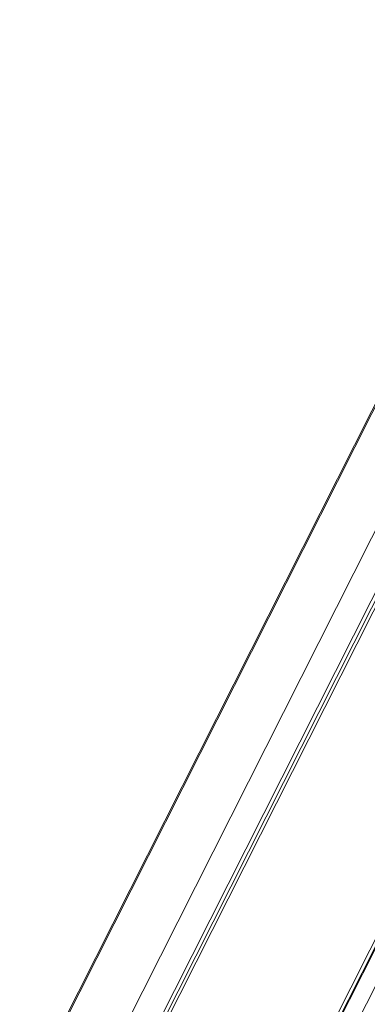
# Model space of a CAD drawing. Units: millimetres. Extents: x -23272466 to 44913, y -22484634 to 188.
# Drawn here: x -23269984 to -23269974, y -22482516 to -22482488 of the extents above; entities that cross this region are included whole.
import ezdxf

# ---------------------------------------------------------------- set-up
doc = ezdxf.new("R2010")
doc.units = ezdxf.units.MM
doc.layers.add('KEYLITE FLASHING', color=7, linetype='Continuous', lineweight=18)
doc.layers.add('KEYLITE TEXT', color=7, linetype='Continuous', lineweight=18, true_color=0x3b3b3b)

# ---------------------------------------------------------------- blocks, each defined once
blk = doc.blocks.new('TRF flashing icone')
at = {"layer": 'KEYLITE FLASHING', "color": 251, "linetype": 'Continuous', "lineweight": 13, "true_color": 0x636466}
for p, q in [((-6689.88, -1202.321), (-6670.299, -1163.501)), ((-6689.854, -1202.319), (-6670.274, -1163.5)), ((-6689.236, -1202.143), (-6669.91, -1163.827)), ((-6677.153, -1167.489), (-6693.268, -1199.437)), ((-6693.18, -1199.462), (-6677.066, -1167.514)), ((-6695.574, -1198.564), (-6679.973, -1167.634)), ((-6695.536, -1198.559), (-6679.953, -1167.664)), ((-6695.179, -1201.289), (-6678.957, -1169.128)), ((-6694.13, -1200.93), (-6678.326, -1169.598)), ((-6690.132, -1202.608), (-6673.928, -1170.481))]:
    blk.add_line(p, q, dxfattribs=at)

msp = doc.modelspace()

# ---------------------------------------------------------------- block references
at = {"layer": 'KEYLITE TEXT'}
msp.add_blockref('TRF flashing icone', (-23263288.185, -22481319.968), dxfattribs=at)

doc.saveas('drawing.dxf')
